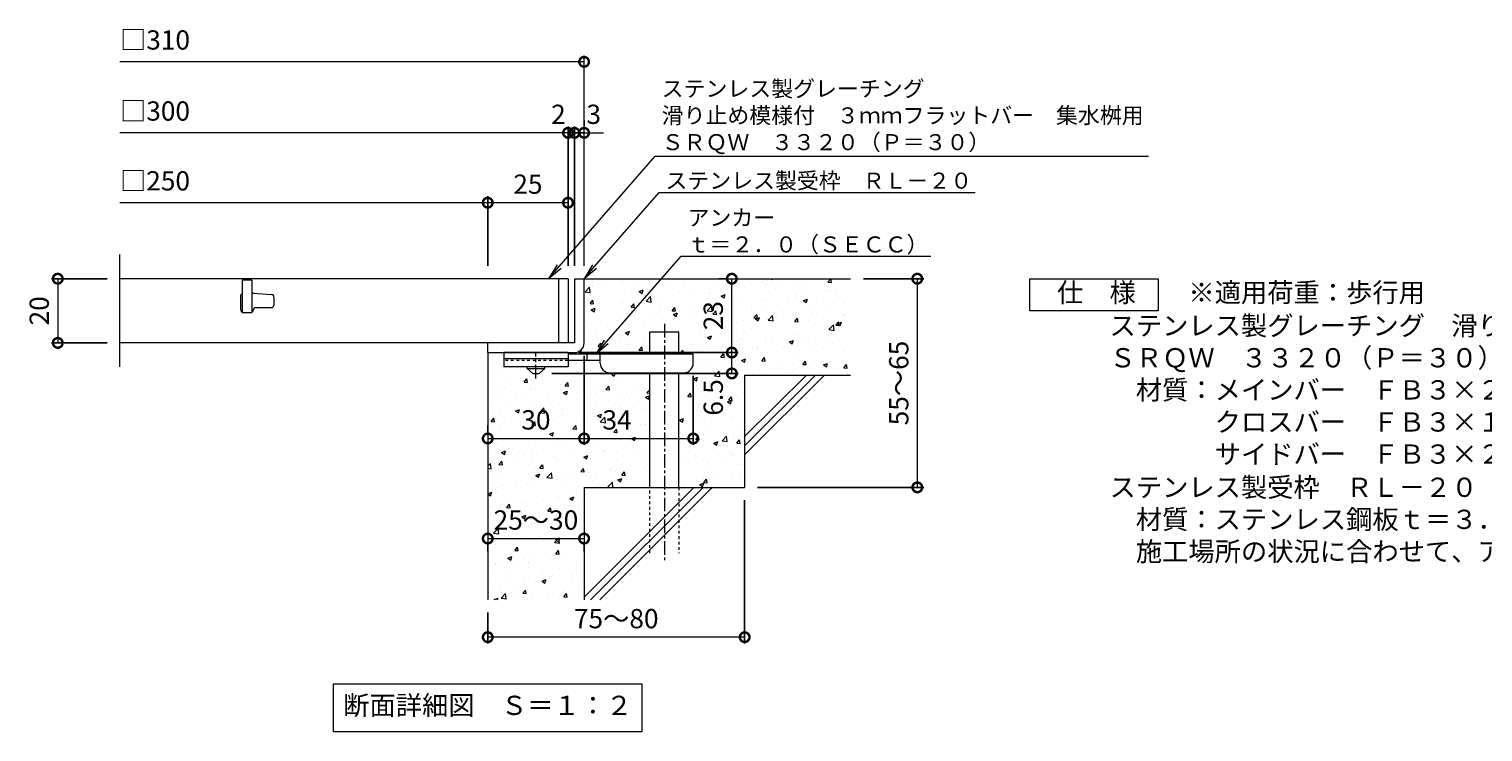
# Model space of a CAD drawing. Units: millimetres. Extents: x -410 to 547, y -144 to 1122.
# Drawn here: x -341 to 112, y -144 to 75 of the extents above; entities that cross this region are included whole.
import ezdxf
from ezdxf import colors
from ezdxf.entities.mleader import LeaderData, LeaderLine
from ezdxf.math import Vec2, Vec3

# ---------------------------------------------------------------- set-up
doc = ezdxf.new("R2010")
doc.units = ezdxf.units.MM
doc.linetypes.add('中心線（短）', pattern=[6.773333, 4.233333, -0.846667, 0.846667, -0.846667])
doc.linetypes.add('点線（標準）', pattern=[1.693333, 0.846667, -0.846667])
for name, color, linetype in [('(K)アンカー', 3, 'Continuous'), ('(K)モルタル', 7, 'Continuous'), ('(K)受枠', 2, 'Continuous'), ('(K)寸法', 7, 'Continuous'), ('(K)蓋', 3, 'Continuous'), ('(K)躯体', 6, 'Continuous')]:
    doc.layers.add(name, color=color, linetype=linetype)
for name, color, linetype, lineweight in [('(K)引出線', 7, 'Continuous', 9), ('(K)文字', 2, 'Continuous', 9), ('(K)製品仕様', 7, 'Continuous', 9)]:
    doc.layers.add(name, color=color, linetype=linetype, lineweight=lineweight)
doc.styles.add('(K)MSゴシック', font='MS Gothic.ttf')
doc.styles.add('文字_異尺度_H2.5', font='MS Gothic.ttf', dxfattribs={"height": 2.5})
doc.styles.add('文字_異尺度_H3.0', font='MS Gothic.ttf', dxfattribs={"height": 3})
doc.dimstyles.new('KAD-1', dxfattribs={"dimtxt": 3, "dimasz": 3, "dimexe": 1, "dimexo": 2, "dimgap": 1, "dimtad": 1, "dimdec": 1, "dimdsep": 46, "dimtxsty": '(K)MSゴシック', "dimblk": 'DOTSMALL', "dimcen": 0, "dimclrd": 7, "dimclre": 256, "dimclrt": 2, "dimadec": 1, "dimazin": 0, "dimtfac": 1, "dimtdec": 1, "dimtmove": 0, "dimatfit": 3, "dimldrblk": 'DOTSMALL', "dimfxl": 1, "dimtfill": 1, "dimlwd": 9, "dimlwe": -1, "dimarcsym": 0})

# ---------------------------------------------------------------- blocks, each defined once
blk = doc.blocks.new('_DotSmall')
at = {"color": 0, "linetype": 'ByBlock', "const_width": 0.5}
blk.add_lwpolyline([(-0.0625, 0, 1), (0.0625, 0, 1)], format="xyb", close=True, dxfattribs=at)
blk = doc.blocks.new('*D28')
at = {"layer": '(K)寸法', "transparency": 16777216}
for p, q in [((-118.16, -71.87), (-118.16, -116.54)), ((-198.16, -106.87), (-198.16, -116.54))]:
    blk.add_line(p, q, dxfattribs=at)
at = {"layer": '(K)寸法', "color": 7, "lineweight": 9, "transparency": 16777216}
blk.add_line((-118.16, -114.54), (-198.16, -114.54), dxfattribs=at)
at = {"layer": 'Defpoints', "color": 0, "transparency": 16777216}
for p in [(-118.16, -67.87), (-198.16, -102.87), (-198.16, -114.54)]:
    blk.add_point(p, dxfattribs=at)
at = {"layer": '(K)寸法', "color": 7, "lineweight": 9, "transparency": 16777216, "xscale": 6, "yscale": 6, "zscale": 6, "rotation": 180}
blk.add_blockref('_DotSmall', (-198.16, -114.54), dxfattribs=at)
at = {"layer": '(K)寸法', "color": 7, "lineweight": 9, "transparency": 16777216, "xscale": 6, "yscale": 6, "zscale": 6}
blk.add_blockref('_DotSmall', (-118.16, -114.54), dxfattribs=at)
at = {"layer": '(K)寸法', "color": 2, "lineweight": 9, "transparency": 16777216, "insert": (-158.16, -109.54), "char_height": 6, "attachment_point": 5, "style": '(K)MSゴシック', "bg_fill": 3, "box_fill_scale": 1.1, "bg_fill_color": 256, "bg_fill_true_color": 13158600, "bg_fill_transparency": 0}
blk.add_mtext('75～80', dxfattribs=at)
blk = doc.blocks.new('*D29')
at = {"layer": '(K)寸法', "color": 7, "lineweight": 9, "transparency": 16777216}
blk.add_line((-198.16, -83.82), (-168.16, -83.82), dxfattribs=at)
at = {"layer": '(K)寸法', "transparency": 16777216}
for p, q in [((-198.16, -87.82), (-198.16, -85.82)), ((-168.16, -87.82), (-168.16, -85.82))]:
    blk.add_line(p, q, dxfattribs=at)
at = {"layer": 'Defpoints', "color": 0, "transparency": 16777216}
for p in [(-198.16, -83.82), (-168.16, -83.82), (-168.16, -83.82)]:
    blk.add_point(p, dxfattribs=at)
at = {"layer": '(K)寸法', "color": 7, "lineweight": 9, "transparency": 16777216, "xscale": 6, "yscale": 6, "zscale": 6, "rotation": 180}
blk.add_blockref('_DotSmall', (-198.16, -83.82), dxfattribs=at)
at = {"layer": '(K)寸法', "color": 7, "lineweight": 9, "transparency": 16777216, "xscale": 6, "yscale": 6, "zscale": 6}
blk.add_blockref('_DotSmall', (-168.16, -83.82), dxfattribs=at)
at = {"layer": '(K)寸法', "color": 2, "lineweight": 9, "transparency": 16777216, "insert": (-183.16, -78.82), "char_height": 6, "attachment_point": 5, "style": '(K)MSゴシック', "bg_fill": 3, "box_fill_scale": 1.1, "bg_fill_color": 256, "bg_fill_true_color": 13158600, "bg_fill_transparency": 0}
blk.add_mtext('25～30', dxfattribs=at)
blk = doc.blocks.new('*D30')
at = {"layer": '(K)寸法', "transparency": 16777216}
for p, q in [((-168.16, -26.87), (-168.16, -54.63)), ((-198.16, -48.63), (-198.16, -50.63))]:
    blk.add_line(p, q, dxfattribs=at)
at = {"layer": '(K)寸法', "color": 7, "lineweight": 9, "transparency": 16777216}
blk.add_line((-198.16, -52.63), (-168.16, -52.63), dxfattribs=at)
at = {"layer": 'Defpoints', "color": 0, "transparency": 16777216}
for p in [(-168.16, -22.87), (-198.16, -52.63), (-168.16, -52.63)]:
    blk.add_point(p, dxfattribs=at)
at = {"layer": '(K)寸法', "color": 7, "lineweight": 9, "transparency": 16777216, "xscale": 6, "yscale": 6, "zscale": 6, "rotation": 180}
blk.add_blockref('_DotSmall', (-198.16, -52.63), dxfattribs=at)
at = {"layer": '(K)寸法', "color": 7, "lineweight": 9, "transparency": 16777216, "xscale": 6, "yscale": 6, "zscale": 6}
blk.add_blockref('_DotSmall', (-168.16, -52.63), dxfattribs=at)
at = {"layer": '(K)寸法', "color": 2, "lineweight": 9, "transparency": 16777216, "insert": (-183.16, -47.63), "char_height": 6, "attachment_point": 5, "style": '(K)MSゴシック', "bg_fill": 3, "box_fill_scale": 1.1, "bg_fill_color": 256, "bg_fill_true_color": 13158600, "bg_fill_transparency": 0}
blk.add_mtext('30', dxfattribs=at)
blk = doc.blocks.new('*D31')
at = {"layer": '(K)寸法', "transparency": 16777216}
for p, q in [((-168.16, -26.87), (-168.16, -54.63)), ((-134.16, -33.17), (-134.16, -54.63))]:
    blk.add_line(p, q, dxfattribs=at)
at = {"layer": '(K)寸法', "color": 7, "lineweight": 9, "transparency": 16777216}
blk.add_line((-168.16, -52.63), (-134.16, -52.63), dxfattribs=at)
at = {"layer": 'Defpoints', "color": 0, "transparency": 16777216}
for p in [(-168.16, -22.87), (-134.16, -29.17), (-134.16, -52.63)]:
    blk.add_point(p, dxfattribs=at)
at = {"layer": '(K)寸法', "color": 7, "lineweight": 9, "transparency": 16777216, "xscale": 6, "yscale": 6, "zscale": 6, "rotation": 180}
blk.add_blockref('_DotSmall', (-168.16, -52.63), dxfattribs=at)
at = {"layer": '(K)寸法', "color": 7, "lineweight": 9, "transparency": 16777216, "xscale": 6, "yscale": 6, "zscale": 6}
blk.add_blockref('_DotSmall', (-134.16, -52.63), dxfattribs=at)
at = {"layer": '(K)寸法', "color": 2, "lineweight": 9, "transparency": 16777216, "insert": (-157.91, -47.63), "char_height": 6, "attachment_point": 5, "style": '(K)MSゴシック', "bg_fill": 3, "box_fill_scale": 1.1, "bg_fill_color": 256, "bg_fill_true_color": 13158600, "bg_fill_transparency": 0}
blk.add_mtext('34', dxfattribs=at)
blk = doc.blocks.new('*D25')
at = {"layer": '(K)寸法', "transparency": 16777216}
for p, q in [((-169.16, -25.87), (-120.16, -25.87)), ((-178.16, -32.37), (-120.16, -32.37))]:
    blk.add_line(p, q, dxfattribs=at)
at = {"layer": '(K)寸法', "color": 7, "lineweight": 9, "transparency": 16777216}
blk.add_line((-122.16, -32.37), (-122.16, -25.87), dxfattribs=at)
at = {"layer": 'Defpoints', "color": 0, "transparency": 16777216}
for p in [(-173.16, -25.87), (-122.16, -25.87), (-182.16, -32.37)]:
    blk.add_point(p, dxfattribs=at)
at = {"layer": '(K)寸法', "color": 7, "lineweight": 9, "transparency": 16777216, "xscale": 6, "yscale": 6, "zscale": 6, "rotation": 90}
blk.add_blockref('_DotSmall', (-122.16, -25.87), dxfattribs=at)
at = {"layer": '(K)寸法', "color": 2, "lineweight": 9, "transparency": 16777216, "insert": (-127.16, -39.85), "char_height": 6, "attachment_point": 5, "rotation": 90, "style": '(K)MSゴシック', "bg_fill": 3, "box_fill_scale": 1.1, "bg_fill_color": 256, "bg_fill_true_color": 13158600, "bg_fill_transparency": 0}
blk.add_mtext('6.5', dxfattribs=at)
at = {"layer": '(K)寸法', "color": 7, "lineweight": 9, "transparency": 16777216, "xscale": 6, "yscale": 6, "zscale": 6, "rotation": 270}
blk.add_blockref('_DotSmall', (-122.16, -32.37), dxfattribs=at)
blk = doc.blocks.new('*D26')
at = {"layer": '(K)寸法', "transparency": 16777216}
for p, q in [((-126.16, -2.87), (-124.16, -2.87)), ((-169.16, -25.87), (-120.16, -25.87))]:
    blk.add_line(p, q, dxfattribs=at)
at = {"layer": '(K)寸法', "color": 7, "lineweight": 9, "transparency": 16777216}
blk.add_line((-122.16, -25.87), (-122.16, -2.87), dxfattribs=at)
at = {"layer": 'Defpoints', "color": 0, "transparency": 16777216}
for p in [(-122.16, -2.87), (-122.16, -2.87), (-173.16, -25.87)]:
    blk.add_point(p, dxfattribs=at)
at = {"layer": '(K)寸法', "color": 7, "lineweight": 9, "transparency": 16777216, "xscale": 6, "yscale": 6, "zscale": 6}
for p, rotation in [((-122.16, -2.87), 90), ((-122.16, -25.87), 270)]:
    blk.add_blockref('_DotSmall', p, dxfattribs=dict(at, rotation=rotation))
at = {"layer": '(K)寸法', "color": 2, "lineweight": 9, "transparency": 16777216, "insert": (-127.16, -14.37), "char_height": 6, "attachment_point": 5, "rotation": 90, "style": '(K)MSゴシック', "bg_fill": 3, "box_fill_scale": 1.1, "bg_fill_color": 256, "bg_fill_true_color": 13158600, "bg_fill_transparency": 0}
blk.add_mtext('23', dxfattribs=at)
blk = doc.blocks.new('*D27')
at = {"layer": '(K)寸法', "transparency": 16777216}
for p, q in [((-81.16, -2.87), (-62.4, -2.87)), ((-114.16, -67.87), (-62.4, -67.87))]:
    blk.add_line(p, q, dxfattribs=at)
at = {"layer": '(K)寸法', "color": 7, "lineweight": 9, "transparency": 16777216}
blk.add_line((-64.4, -2.87), (-64.4, -67.87), dxfattribs=at)
at = {"layer": 'Defpoints', "color": 0, "transparency": 16777216}
for p in [(-85.16, -2.87), (-118.16, -67.87), (-64.4, -67.87)]:
    blk.add_point(p, dxfattribs=at)
at = {"layer": '(K)寸法', "color": 7, "lineweight": 9, "transparency": 16777216, "xscale": 6, "yscale": 6, "zscale": 6}
for p, rotation in [((-64.4, -2.87), 90), ((-64.4, -67.87), 270)]:
    blk.add_blockref('_DotSmall', p, dxfattribs=dict(at, rotation=rotation))
at = {"layer": '(K)寸法', "color": 2, "lineweight": 9, "transparency": 16777216, "insert": (-69.4, -35.37), "char_height": 6, "attachment_point": 5, "rotation": 90, "style": '(K)MSゴシック', "bg_fill": 3, "box_fill_scale": 1.1, "bg_fill_color": 256, "bg_fill_true_color": 13158600, "bg_fill_transparency": 0}
blk.add_mtext('55～65', dxfattribs=at)
blk = doc.blocks.new('_Open')
at = {"color": 0, "linetype": 'ByBlock', "lineweight": -2}
for p, q in [((-1, 0.167), (0, 0)), ((-1, -0.167), (0, 0)), ((0, 0), (-1, 0))]:
    blk.add_line(p, q, dxfattribs=at)
blk = doc.blocks.new('*D32')
at = {"layer": '(K)寸法', "transparency": 16777216}
for p, q in [((-316.69, -2.87), (-334.05, -2.87)), ((-316.69, -22.87), (-334.05, -22.87))]:
    blk.add_line(p, q, dxfattribs=at)
at = {"layer": '(K)寸法', "color": 7, "lineweight": 9, "transparency": 16777216}
blk.add_line((-332.05, -2.87), (-332.05, -22.87), dxfattribs=at)
at = {"layer": 'Defpoints', "color": 0, "transparency": 16777216}
for p in [(-312.69, -2.87), (-332.05, -22.87), (-312.69, -22.87)]:
    blk.add_point(p, dxfattribs=at)
at = {"layer": '(K)寸法', "color": 7, "lineweight": 9, "transparency": 16777216, "xscale": 6, "yscale": 6, "zscale": 6}
for p, rotation in [((-332.05, -2.87), 90), ((-332.05, -22.87), 270)]:
    blk.add_blockref('_DotSmall', p, dxfattribs=dict(at, rotation=rotation))
at = {"layer": '(K)寸法', "color": 2, "lineweight": 9, "transparency": 16777216, "insert": (-337.05, -12.87), "char_height": 6, "attachment_point": 5, "rotation": 90, "style": '(K)MSゴシック', "bg_fill": 3, "box_fill_scale": 1.1, "bg_fill_color": 256, "bg_fill_true_color": 13158600, "bg_fill_transparency": 0}
blk.add_mtext('20', dxfattribs=at)
blk = doc.blocks.new('*D33')
at = {"layer": '(K)寸法', "transparency": 16777216}
for p, q in [((-168.16, 46.57), (-168.16, 44.57)), ((-171.16, 1.13), (-171.16, 44.57))]:
    blk.add_line(p, q, dxfattribs=at)
at = {"layer": '(K)寸法', "color": 7, "lineweight": 9, "transparency": 16777216}
for p, q in [((-171.16, 42.57), (-177.16, 42.57)), ((-168.16, 42.57), (-171.16, 42.57)), ((-168.16, 42.57), (-162.16, 42.57))]:
    blk.add_line(p, q, dxfattribs=at)
at = {"layer": 'Defpoints', "color": 0, "transparency": 16777216}
for p in [(-171.16, 42.57), (-168.16, 42.57), (-171.16, -2.87)]:
    blk.add_point(p, dxfattribs=at)
at = {"layer": '(K)寸法', "color": 2, "lineweight": 9, "transparency": 16777216, "insert": (-165.16, 47.57), "char_height": 6, "attachment_point": 5, "style": '(K)MSゴシック', "bg_fill": 3, "box_fill_scale": 1.1, "bg_fill_color": 256, "bg_fill_true_color": 13158600, "bg_fill_transparency": 0}
blk.add_mtext('3', dxfattribs=at)
at = {"layer": '(K)寸法', "color": 7, "lineweight": 9, "transparency": 16777216, "xscale": 6, "yscale": 6, "zscale": 6}
blk.add_blockref('_DotSmall', (-171.16, 42.57), dxfattribs=at)
at = {"layer": '(K)寸法', "color": 7, "lineweight": 9, "transparency": 16777216, "xscale": 6, "yscale": 6, "zscale": 6, "rotation": 180}
blk.add_blockref('_DotSmall', (-168.16, 42.57), dxfattribs=at)
blk = doc.blocks.new('*D34')
at = {"layer": '(K)寸法', "color": 7, "lineweight": 9, "transparency": 16777216}
for p, q in [((-173.16, 42.57), (-179.16, 42.57)), ((-171.16, 42.57), (-173.16, 42.57)), ((-171.16, 42.57), (-165.16, 42.57))]:
    blk.add_line(p, q, dxfattribs=at)
at = {"layer": '(K)寸法', "transparency": 16777216}
for p, q in [((-173.16, 1.13), (-173.16, 44.57)), ((-171.16, 1.13), (-171.16, 44.57))]:
    blk.add_line(p, q, dxfattribs=at)
at = {"layer": 'Defpoints', "color": 0, "transparency": 16777216}
for p in [(-173.16, 42.57), (-173.16, -2.87), (-171.16, -2.87)]:
    blk.add_point(p, dxfattribs=at)
at = {"layer": '(K)寸法', "color": 2, "lineweight": 9, "transparency": 16777216, "insert": (-176.16, 47.57), "char_height": 6, "attachment_point": 5, "style": '(K)MSゴシック', "bg_fill": 3, "box_fill_scale": 1.1, "bg_fill_color": 256, "bg_fill_true_color": 13158600, "bg_fill_transparency": 0}
blk.add_mtext('2', dxfattribs=at)
at = {"layer": '(K)寸法', "color": 7, "lineweight": 9, "transparency": 16777216, "xscale": 6, "yscale": 6, "zscale": 6}
blk.add_blockref('_DotSmall', (-173.16, 42.57), dxfattribs=at)
at = {"layer": '(K)寸法', "color": 7, "lineweight": 9, "transparency": 16777216, "xscale": 6, "yscale": 6, "zscale": 6, "rotation": 180}
blk.add_blockref('_DotSmall', (-171.16, 42.57), dxfattribs=at)
blk = doc.blocks.new('*D35')
at = {"layer": '(K)寸法', "transparency": 16777216}
for p, q in [((-198.16, 1.13), (-198.16, 22.81)), ((-173.16, 18.85), (-173.16, 18.81))]:
    blk.add_line(p, q, dxfattribs=at)
at = {"layer": '(K)寸法', "color": 7, "lineweight": 9, "transparency": 16777216}
blk.add_line((-173.16, 20.81), (-198.16, 20.81), dxfattribs=at)
at = {"layer": 'Defpoints', "color": 0, "transparency": 16777216}
for p in [(-173.16, 22.85), (-198.16, 20.81), (-198.16, -2.87)]:
    blk.add_point(p, dxfattribs=at)
at = {"layer": '(K)寸法', "color": 7, "lineweight": 9, "transparency": 16777216, "xscale": 6, "yscale": 6, "zscale": 6, "rotation": 180}
blk.add_blockref('_DotSmall', (-198.16, 20.81), dxfattribs=at)
at = {"layer": '(K)寸法', "color": 7, "lineweight": 9, "transparency": 16777216, "xscale": 6, "yscale": 6, "zscale": 6}
blk.add_blockref('_DotSmall', (-173.16, 20.81), dxfattribs=at)
at = {"layer": '(K)寸法', "color": 2, "lineweight": 9, "transparency": 16777216, "insert": (-185.66, 25.81), "char_height": 6, "attachment_point": 5, "style": '(K)MSゴシック', "bg_fill": 3, "box_fill_scale": 1.1, "bg_fill_color": 256, "bg_fill_true_color": 13158600, "bg_fill_transparency": 0}
blk.add_mtext('25', dxfattribs=at)

msp = doc.modelspace()

# ---------------------------------------------------------------- hatches: boundary and pattern name
at = {"layer": '(K)モルタル', "lineweight": 9}
h = msp.add_hatch(dxfattribs=at)
h.set_pattern_fill('AR-CONC', color=256, scale=0.07)
h.set_pattern_definition([(50, (1023.032, 3.768), (12.75293, -1.11574), [1.3335, -14.6685]), (355, (1023.032, 3.768), (-2.46704, 13.37398), [1.0668, -11.73484]), (100.4514, (1024.095, 3.675), (10.28589, 12.25824), [1.1333, -12.46632]), (46.1842, (1023.032, 7.324), (18.97553, -2.94296), [2.00025, -22.00275]), (96.6356, (1024.614, 7.079), (16.6183, 17.31983), [1.69995, -18.6995]), (351.1842, (1023.032, 7.324), (16.6183, 17.31983), [1.6002, -17.60218]), (21, (1024.81, 6.435), (10.61301, -7.15856), [1.3335, -14.6685]), (326, (1024.81, 6.435), (4.32614, 12.89316), [1.0668, -11.7348]), (71.4514, (1025.695, 5.839), (14.93915, 5.7346), [1.1333, -12.4663]), (37.5, (1023.0322, 3.768), (0.216202, 5.918853), [0, -11.59256, 0, -11.9126, 0, -11.77925]), (7.5, (1023.032, 3.768), (4.677376, 7.01264), [0, -6.79196, 0, -11.32586, 0, -4.48945]), (327.5, (1019.0673, 3.768), (9.491342, -0.401012), [0, -4.445, 0, -13.8684, 0, -18.4023]), (317.5, (1017.289, 3.768), (10.36904, 1.779854), [0, -5.7785, 0, -9.21004, 0, -13.0683])])
edge = h.paths.add_edge_path()
edge.add_line((-85.16, -2.87), (-168.16, -2.87))
edge.add_line((-168.16, -2.87), (-168.16, -22.85))
edge.add_arc((-171.16, -22.87), 3, -89.7184, 0.2774, ccw=False)
edge.add_line((-171.14, -25.87), (-172.16, -25.87))
edge.add_line((-172.16, -25.87), (-173.16, -25.87))
edge.add_line((-173.16, -25.87), (-173.16, -26.37))
edge.add_line((-173.16, -26.37), (-147.66, -26.37))
edge.add_line((-147.66, -26.37), (-147.66, -19.37))
edge.add_line((-147.66, -19.37), (-138.66, -19.37))
edge.add_line((-138.66, -19.37), (-138.66, -26.37))
edge.add_line((-138.66, -26.37), (-134.16, -26.37))
edge.add_line((-134.16, -26.37), (-134.16, -29.15))
edge.add_arc((-137.16, -29.17), 3, -90, 0.2907, ccw=False)
edge.add_line((-137.16, -32.17), (-138.66, -32.17))
edge.add_line((-138.66, -32.17), (-138.66, -67.87))
edge.add_line((-138.66, -67.87), (-118.16, -67.87))
edge.add_line((-118.16, -67.87), (-118.16, -32.87))
edge.add_line((-118.16, -32.87), (-85.16, -32.87))
edge.add_line((-85.16, -32.87), (-85.16, -2.87))
edge = h.paths.add_edge_path()
edge.add_line((-147.66, -32.17), (-160.16, -32.17))
edge.add_arc((-160.16, -29.17), 3, 180, 270, ccw=False)
edge.add_line((-163.16, -29.17), (-163.16, -29.17))
edge.add_line((-163.16, -29.17), (-163.16, -28.37))
edge.add_line((-163.16, -28.37), (-173.16, -28.37))
edge.add_line((-173.16, -28.37), (-173.16, -28.37))
edge.add_line((-173.16, -28.37), (-173.16, -30.37))
edge.add_line((-173.16, -30.37), (-180.41, -30.37))
edge.add_line((-180.41, -30.37), (-180.41, -30.87))
edge.add_line((-180.41, -30.87), (-182.16, -32.37))
edge.add_line((-182.16, -32.37), (-184.16, -32.37))
edge.add_line((-184.16, -32.37), (-185.91, -30.87))
edge.add_line((-185.91, -30.87), (-185.91, -30.37))
edge.add_line((-185.91, -30.37), (-193.16, -30.37))
edge.add_line((-193.16, -30.37), (-193.16, -25.87))
edge.add_line((-193.16, -25.87), (-198.16, -25.87))
edge.add_line((-198.16, -25.87), (-198.16, -102.87))
edge.add_line((-198.16, -102.87), (-168.16, -102.87))
edge.add_line((-168.16, -102.87), (-168.16, -67.87))
edge.add_line((-168.16, -67.87), (-147.66, -67.87))
edge.add_line((-147.66, -67.87), (-147.66, -32.17))

# ---------------------------------------------------------------- linework, layer by layer
at = {"layer": '(K)アンカー', "color": 3, "linetype": 'Continuous', "lineweight": 9}
for p, q in [((-193.16, -25.87), (-193.16, -30.37)), ((-173.16, -25.87), (-193.16, -25.87)), ((-173.16, -25.87), (-173.16, -30.37)), ((-173.16, -27.87), (-193.16, -27.87)), ((-173.16, -30.37), (-193.16, -30.37))]:
    msp.add_line(p, q, dxfattribs=at)
at = {"layer": '(K)アンカー', "color": 4, "linetype": '中心線（短）', "lineweight": 9}
msp.add_line((-183.16, -33.92), (-183.16, -25.87), dxfattribs=at)
at = {"layer": '(K)アンカー', "color": 4, "linetype": 'Continuous', "lineweight": 9}
for p, q in [((-134.16, -26.37), (-173.16, -26.37)), ((-167.16, -28.37), (-167.16, -26.37)), ((-163.16, -29.17), (-163.16, -26.37)), ((-134.16, -29.17), (-134.16, -26.37)), ((-163.15, -28.37), (-173.16, -28.37)), ((-160.16, -32.17), (-137.16, -32.17))]:
    msp.add_line(p, q, dxfattribs=at)
at = {"layer": '(K)アンカー', "color": 3, "linetype": '点線（標準）', "lineweight": 9}
msp.add_line((-173.16, -28.37), (-193.16, -28.37), dxfattribs=at)
at = {"layer": '(K)アンカー', "color": 2, "linetype": 'Continuous', "lineweight": 9}
for p, q in [((-185.91, -30.87), (-185.91, -30.37)), ((-185.91, -30.87), (-184.16, -32.37)), ((-185.91, -30.87), (-180.41, -30.87)), ((-182.16, -32.37), (-180.41, -30.87)), ((-180.41, -30.87), (-180.41, -30.37)), ((-184.16, -32.37), (-182.16, -32.37))]:
    msp.add_line(p, q, dxfattribs=at)
at = {"layer": '(K)アンカー', "color": 4, "linetype": 'Continuous', "lineweight": 9}
for centre, start, end in [((-160.16, -29.17), 180, 270), ((-137.16, -29.17), 270, 0)]:
    msp.add_arc(centre, 3, start, end, dxfattribs=at)
at = {"layer": '(K)受枠', "color": 2, "linetype": 'Continuous', "lineweight": 9}
for p, q in [((-171.16, -2.87), (-171.16, -22.87)), ((-171.16, -2.87), (-168.16, -2.87)), ((-168.16, -22.87), (-168.16, -2.87)), ((-171.16, -22.87), (-198.16, -22.87)), ((-198.16, -25.87), (-198.16, -22.87)), ((-198.16, -25.87), (-171.17, -25.87))]:
    msp.add_line(p, q, dxfattribs=at)
msp.add_arc((-171.16, -22.87), 3, 270, 0, dxfattribs=at)
at = {"layer": '(K)寸法', "color": 7, "lineweight": 9}
msp.add_line((-168.16, 64.7), (-312.69, 64.7), dxfattribs=at)
at = {"layer": '(K)文字', "color": 7, "linetype": 'Continuous', "lineweight": 9}
msp.add_lwpolyline([(-246.16, -129.06), (-150.16, -129.06), (-150.16, -144.06), (-246.16, -144.06)], close=True, dxfattribs=at)
at = {"layer": '(K)蓋', "color": 3, "linetype": 'Continuous', "lineweight": 9}
for p, q in [((-312.69, -30.37), (-312.69, 4.63)), ((-173.16, -2.87), (-312.69, -2.87)), ((-271.66, -3.37), (-274.66, -3.37)), ((-274.66, -3.37), (-274.66, -13.37)), ((-271.66, -3.37), (-271.66, -13.37)), ((-176.16, -2.87), (-176.16, -22.87)), ((-173.16, -2.87), (-173.16, -22.87)), ((-275.16, -8.37), (-275.16, -12.37)), ((-271.2, -7.37), (-271.66, -7.37)), ((-271.12, -7.37), (-265.58, -7.8)), ((-264.66, -10.87), (-264.66, -8.8)), ((-274.66, -13.37), (-271.66, -13.37)), ((-270.41, -11.87), (-265.66, -11.87)), ((-173.16, -22.87), (-312.69, -22.87))]:
    msp.add_line(p, q, dxfattribs=at)
for centre, radius, start, end in [((-274.16, -8.37), 1, 120.0009, 180), ((-271.2, -8.37), 1, 85.6014, 90), ((-265.66, -8.8), 1, 0, 85.6014), ((-274.16, -12.37), 1, 180, 270), ((-271.91, -12.62), 0.75, 270, 0), ((-270.41, -12.62), 0.75, 90, 180), ((-265.66, -10.87), 1, 270, 0)]:
    msp.add_arc(centre, radius, start, end, dxfattribs=at)
at = {"layer": '(K)製品仕様', "linetype": 'Continuous', "lineweight": 9}
msp.add_lwpolyline([(-29.37, -2.87), (10.63, -2.87), (10.63, -12.87), (-29.37, -12.87)], close=True, dxfattribs=at)
at = {"layer": '(K)躯体', "color": 6, "linetype": 'Continuous', "lineweight": 9}
for p, q in [((-168.16, -2.87), (-85.16, -2.87)), ((-147.66, -26.37), (-147.66, -19.37)), ((-147.66, -19.37), (-138.66, -19.37)), ((-138.66, -26.37), (-138.66, -19.37)), ((-198.16, -25.87), (-198.16, -102.87)), ((-147.66, -67.87), (-147.66, -32.17)), ((-138.66, -67.87), (-138.66, -32.17)), ((-118.16, -52.07), (-98.95, -32.87)), ((-118.16, -32.87), (-85.16, -32.87)), ((-118.16, -54.9), (-96.13, -32.87)), ((-118.16, -32.87), (-118.16, -67.87)), ((-118.16, -57.73), (-93.3, -32.87)), ((-168.16, -67.87), (-168.16, -102.87)), ((-168.16, -67.87), (-118.16, -67.87)), ((-168.16, -102.07), (-133.95, -67.87)), ((-166.13, -102.87), (-131.13, -67.87)), ((-163.3, -102.87), (-128.3, -67.87))]:
    msp.add_line(p, q, dxfattribs=at)
at = {"layer": '(K)躯体', "color": 6, "linetype": '中心線（短）', "lineweight": 9}
msp.add_line((-143.16, -16.91), (-143.16, -90.54), dxfattribs=at)
at = {"layer": '(K)躯体', "color": 6, "linetype": '点線（標準）', "lineweight": 9}
for p, q in [((-147.66, -88.37), (-147.66, -67.87)), ((-138.66, -67.87), (-138.66, -88.37))]:
    msp.add_line(p, q, dxfattribs=at)

# ---------------------------------------------------------------- block references
at = {"layer": '(K)寸法', "color": 7, "lineweight": 9, "xscale": 6, "yscale": 6, "zscale": 6}
msp.add_blockref('_DotSmall', (-168.16, 64.7), dxfattribs=at)

# ---------------------------------------------------------------- texts
at = {"layer": '(K)寸法', "color": 2, "lineweight": 9, "char_height": 6, "attachment_point": 7, "style": '(K)MSゴシック', "bg_fill": 3, "box_fill_scale": 1.1, "bg_fill_color": 256, "bg_fill_true_color": 13158600, "bg_fill_transparency": 0}
for s, insert in [('□310', (-312.69, 66.64)), ('□300', (-312.69, 44.5)), ('□250', (-312.69, 22.75))]:
    msp.add_mtext(s, dxfattribs=dict(at, insert=insert))
at = {"layer": '(K)文字', "linetype": 'Continuous', "lineweight": 9, "insert": (-198.16, -136.56), "char_height": 6, "width": 96.0293, "attachment_point": 5, "style": '文字_異尺度_H3.0'}
msp.add_mtext('断面詳細図\u3000Ｓ＝１：２', dxfattribs=at)
at = {"layer": '(K)製品仕様', "color": 2, "linetype": 'Continuous', "lineweight": 9, "insert": (-29.11, -4.16), "char_height": 6, "width": 335.479, "attachment_point": 1, "style": '文字_異尺度_H3.0'}
msp.add_mtext('\u3000仕\u3000様\u3000\u3000{\\C3;※適用荷重：歩行用}\\P{\\H0.03333x;\\P}\u3000\u3000\u3000ステンレス製グレーチング\u3000滑り止め模様付\u3000３ｍｍフラットバー\u3000集水桝用\\P\u3000\u3000\u3000ＳＲＱＷ\u3000３３２０（Ｐ＝３０）\\P\u3000\u3000\u3000\u3000材質：メインバー\u3000ＦＢ３×２０（ＳＵＳ３０４）\\P\u3000\u3000\u3000\u3000\u3000\u3000\u3000クロスバー\u3000ＦＢ３×１０（ＳＵＳ３０４）\\P\u3000\u3000\u3000\u3000\u3000\u3000\u3000サイドバー\u3000ＦＢ３×２０（ＳＵＳ３０４）\\P{\\H0.03333x;\\P}\u3000\u3000\u3000ステンレス製受枠\u3000ＲＬ－２０（四方枠）\\P\u3000\u3000\u3000\u3000材質：ステンレス鋼板ｔ＝３．０（ＳＵＳ３０４）\\P\u3000\u3000\u3000\u3000施工場所の状況に合わせて、アンカーをプライヤー等で折り曲げてご使用ください。', dxfattribs=at)

# ---------------------------------------------------------------- next in the draw order: dimensions: what is measured, and where the dimension line sits
at = {"layer": '(K)寸法', "lineweight": 9}
dim = msp.add_linear_dim(base=(-332.05, -22.87), p1=(-312.69, -2.87), p2=(-312.69, -22.87), angle=90, dimstyle='KAD-1', dxfattribs=at)
dim.commit()
dim.dimension.update_dxf_attribs({"geometry": '*D32', "text_midpoint": (-337.05, -12.87)})
dim = msp.add_linear_dim(base=(-168.16, -52.63), p1=(-198.16, -52.63), p2=(-168.16, -22.87), dimstyle='KAD-1', dxfattribs=at)
dim.commit()
dim.dimension.update_dxf_attribs({"geometry": '*D30', "text_midpoint": (-183.16, -47.63)})
dim = msp.add_linear_dim(base=(-198.16, -114.54), p1=(-118.16, -67.87), p2=(-198.16, -102.87), text='75～<>', dimstyle='KAD-1', dxfattribs=at)
dim.commit()
dim.dimension.update_dxf_attribs({"geometry": '*D28', "text_midpoint": (-158.16, -109.54)})

# ---------------------------------------------------------------- next in the draw order: dimensions: what is measured, and where the dimension line sits
dim = msp.add_linear_dim(base=(-134.16, -52.63), p1=(-168.16, -22.87), p2=(-134.16, -29.17), dimstyle='KAD-1', override={"dimtmove": 1}, dxfattribs=at)
dim.commit()
dim.dimension.update_dxf_attribs({"geometry": '*D31', "text_midpoint": (-157.91, -52.63), "dimtype": 160})
dim = msp.add_linear_dim(base=(-168.16, -83.82), p1=(-198.16, -83.82), p2=(-168.16, -83.82), text='25～<>', dimstyle='KAD-1', dxfattribs=at)
dim.commit()
dim.dimension.update_dxf_attribs({"geometry": '*D29', "text_midpoint": (-183.16, -78.82)})

# ---------------------------------------------------------------- next in the draw order: dimensions: what is measured, and where the dimension line sits
dim = msp.add_linear_dim(base=(-122.16, -25.87), p1=(-182.16, -32.37), p2=(-173.16, -25.87), angle=90, dimstyle='KAD-1', override={"dimtmove": 1}, dxfattribs=at)
dim.commit()
dim.dimension.update_dxf_attribs({"geometry": '*D25', "text_midpoint": (-122.16, -39.85), "dimtype": 160})

# ---------------------------------------------------------------- next in the draw order: dimensions: what is measured, and where the dimension line sits
dim = msp.add_linear_dim(base=(-122.16, -2.87), p1=(-173.16, -25.87), p2=(-122.16, -2.87), angle=90, dimstyle='KAD-1', dxfattribs=at)
dim.commit()
dim.dimension.update_dxf_attribs({"geometry": '*D26', "text_midpoint": (-127.16, -14.37)})

# ---------------------------------------------------------------- next in the draw order: linework, layer by layer
msp.add_line((-168.16, 1.13), (-168.16, 66.7), dxfattribs=at)

# ---------------------------------------------------------------- next in the draw order: dimensions: what is measured, and where the dimension line sits
dim = msp.add_linear_dim(base=(-64.4, -67.87), p1=(-85.16, -2.87), p2=(-118.16, -67.87), angle=90, text='55～<>', dimstyle='KAD-1', dxfattribs=at)
dim.commit()
dim.dimension.update_dxf_attribs({"geometry": '*D27', "text_midpoint": (-69.4, -35.37)})

# ---------------------------------------------------------------- next in the draw order: leaders
at = {"layer": '(K)引出線', "lineweight": 9}
ml = msp.add_multileader_mtext('Standard', dxfattribs=at)
ml.set_content('ステンレス製グレーチング\\P滑り止め模様付\u3000３ｍｍフラットバー\u3000集水桝用\\PＳＲＱＷ\u3000３３２０（Ｐ＝３０）', color=7, style='文字_異尺度_H2.5')
ml.set_leader_properties(color=7, linetype='Continuous', lineweight=9)
ml.set_arrow_properties(name='OPEN')
ml.build(insert=Vec2(0, 0))
ml.multileader.update_dxf_attribs({"has_dogleg": 0, "text_left_attachment_type": 5, "text_right_attachment_type": 5, "arrow_head_size": 5, "scale": 2})
ctx = ml.context
ctx.base_point, ctx.scale, ctx.char_height, ctx.arrow_head_size, ctx.plane_origin = Vec3(-146, 35.31), 2, 5, 5, Vec3(-179.23, -2.87)
ctx.left_attachment, ctx.right_attachment = 5, 5
notes = []
notes.append((ctx, [(0, (1, 1, 0), (-162, 35.31), (1, 0), 16, [(0, [(-179.23, -2.87)], 0, [])])]))
ctx.mtext.insert, ctx.mtext.flow_direction = Vec3(-144, 58.84), 5
ml = msp.add_multileader_mtext('Standard', dxfattribs=at)
ml.set_content('ステンレス製受枠\u3000ＲＬ－２０', color=7, style='文字_異尺度_H2.5')
ml.set_leader_properties(color=7, linetype='Continuous', lineweight=9)
ml.set_arrow_properties(name='OPEN')
ml.build(insert=Vec2(0, 0))
ml.multileader.update_dxf_attribs({"has_dogleg": 0, "text_left_attachment_type": 5, "text_right_attachment_type": 5, "arrow_head_size": 5, "scale": 2})
ctx = ml.context
ctx.base_point, ctx.scale, ctx.char_height, ctx.arrow_head_size, ctx.plane_origin = Vec3(-144.82, 23.94), 2, 5, 5, Vec3(-168.16, -2.87)
ctx.left_attachment, ctx.right_attachment = 5, 5
notes.append((ctx, [(0, (1, 1, 0), (-160.82, 23.94), (1, 0), 16, [(0, [(-168.16, -2.87)], 0, [])])]))
ctx.mtext.insert, ctx.mtext.flow_direction = Vec3(-142.82, 30.19), 5
ml = msp.add_multileader_mtext('Standard', dxfattribs=at)
ml.set_content('アンカー\\Pｔ＝２．０（ＳＥＣＣ）', color=7, style='文字_異尺度_H2.5')
ml.set_leader_properties(color=7, linetype='Continuous', lineweight=9)
ml.set_arrow_properties(name='OPEN')
ml.build(insert=Vec2(0, 0))
ml.multileader.update_dxf_attribs({"has_dogleg": 0, "text_left_attachment_type": 5, "text_right_attachment_type": 5, "arrow_head_size": 5, "scale": 2})
ctx = ml.context
ctx.base_point, ctx.scale, ctx.char_height, ctx.arrow_head_size, ctx.plane_origin = Vec3(-137.95, 4.18), 2, 5, 5, Vec3(-164.53, -26.37)
ctx.left_attachment, ctx.right_attachment = 5, 5
notes.append((ctx, [(0, (1, 1, 0), (-153.95, 4.18), (1, 0), 16, [(0, [(-164.53, -26.37)], 0, [])])]))
ctx.mtext.insert, ctx.mtext.flow_direction = Vec3(-135.95, 18.64), 5
for ctx, leaders in notes:
    for number, flags, end, landing, length, lines in leaders:
        leader = LeaderData()
        leader.index, (leader.has_last_leader_line, leader.has_dogleg_vector, leader.attachment_direction) = number, flags
        leader.last_leader_point, leader.dogleg_vector, leader.dogleg_length = Vec3(end), Vec3(landing), length
        for number, points, colour, breaks in lines:
            line = LeaderLine()
            line.index, line.vertices, line.color, line.breaks = number, Vec3.list(points), colors.encode_raw_color(colour), breaks
            leader.lines.append(line)
        ctx.leaders.append(leader)

# ---------------------------------------------------------------- next in the draw order: dimensions: what is measured, and where the dimension line sits
at = {"layer": '(K)寸法', "lineweight": 9}
dim = msp.add_linear_dim(base=(-171.16, 42.57), p1=(-168.16, 42.57), p2=(-171.16, -2.87), dimstyle='KAD-1', override={"dimtmove": 1}, dxfattribs=at)
dim.commit()
dim.dimension.update_dxf_attribs({"geometry": '*D33', "text_midpoint": (-165.16, 42.57), "dimtype": 160})

# ---------------------------------------------------------------- next in the draw order: dimensions: what is measured, and where the dimension line sits
dim = msp.add_linear_dim(base=(-173.16, 42.57), p1=(-171.16, -2.87), p2=(-173.16, -2.87), dimstyle='KAD-1', override={"dimtmove": 1}, dxfattribs=at)
dim.commit()
dim.dimension.update_dxf_attribs({"geometry": '*D34', "text_midpoint": (-176.16, 42.57), "dimtype": 160})

# ---------------------------------------------------------------- next in the draw order: linework, layer by layer
at = {"layer": '(K)寸法', "color": 7, "lineweight": 9}
msp.add_line((-173.16, 42.57), (-312.69, 42.57), dxfattribs=at)

# ---------------------------------------------------------------- next in the draw order: dimensions: what is measured, and where the dimension line sits
at = {"layer": '(K)寸法', "lineweight": 9}
dim = msp.add_linear_dim(base=(-198.16, 20.81), p1=(-173.16, 22.85), p2=(-198.16, -2.87), dimstyle='KAD-1', dxfattribs=at)
dim.commit()
dim.dimension.update_dxf_attribs({"geometry": '*D35', "text_midpoint": (-185.66, 25.81)})

# ---------------------------------------------------------------- next in the draw order: linework, layer by layer
at = {"layer": '(K)寸法', "color": 7, "lineweight": 9}
msp.add_line((-198.16, 20.81), (-312.69, 20.81), dxfattribs=at)

doc.saveas('drawing.dxf')
